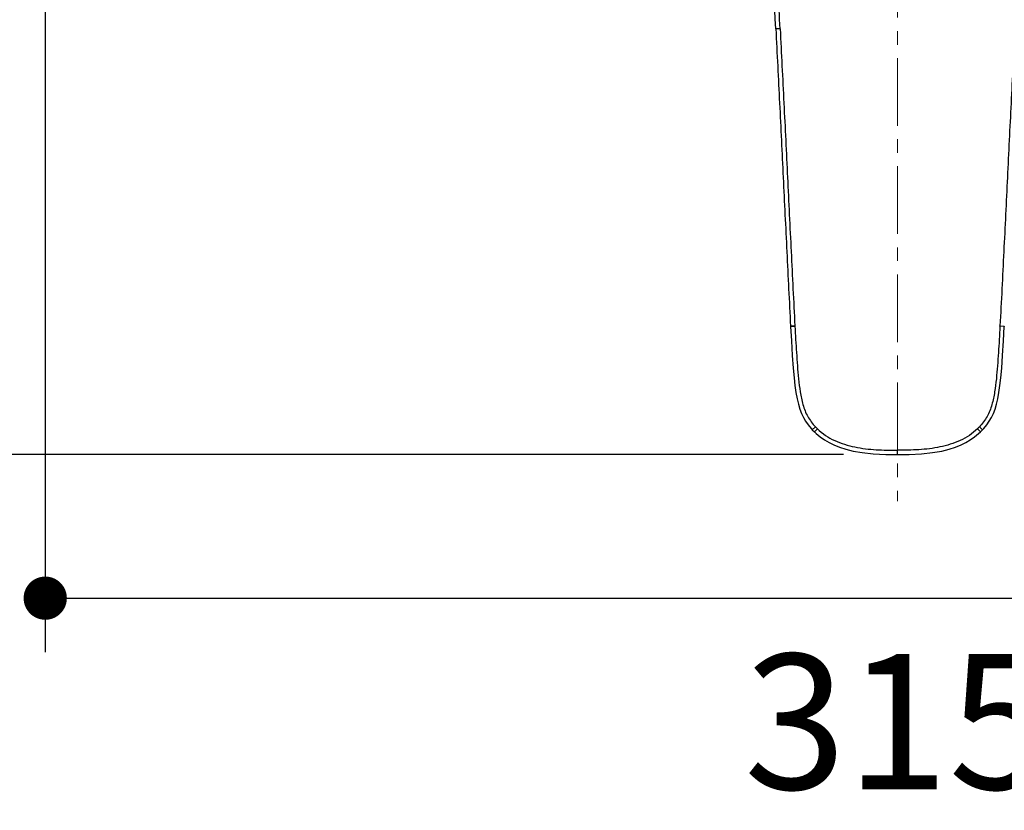
# Model space of a CAD drawing. Units: millimetres. Extents: x 72 to 8628, y -1389 to 626.
# Drawn here: x 7123 to 7305, y -527 to -381 of the extents above; entities that cross this region are included whole.
import ezdxf

# ---------------------------------------------------------------- set-up
doc = ezdxf.new("R2010")
doc.units = ezdxf.units.MM
doc.header["$MEASUREMENT"] = 0
doc.linetypes.add('CENTER', pattern=[2, 1.25, -0.25, 0.25, -0.25])
doc.layers.add('Centerline', color=4, linetype='CENTER', lineweight=15)
doc.layers.add('Dimensions', color=7, linetype='Continuous')
doc.styles.get("Standard").update_dxf_attribs({"font": 'helr45w.ttf'})
doc.dimstyles.get("Standard").update_dxf_attribs({"dimscale": 10, "dimtxt": 2.5, "dimasz": 0.8, "dimexe": 1, "dimexo": 1, "dimgap": 1, "dimtad": 2, "dimtih": 1, "dimtoh": 1, "dimdec": 0, "dimzin": 0, "dimdsep": 46, "dimtxsty": 'Standard', "dimblk": 'DOT', "dimcen": 2, "dimclrd": 1, "dimclre": 1, "dimclrt": 1, "dimadec": 0, "dimazin": 0, "dimtfac": 1, "dimtdec": 0, "dimtofl": 0, "dimtmove": 0, "dimatfit": 3, "dimfxl": 1, "dimtolj": 1, "dimtzin": 0, "dimarcsym": 0})

# ---------------------------------------------------------------- blocks, each defined once
blk = doc.blocks.new('_Dot')
at = {"color": 0, "linetype": 'ByBlock', "lineweight": -2}
blk.add_line((-0.5, 0), (-1, 0), dxfattribs=at)
at = {"color": 0, "linetype": 'ByBlock', "const_width": 0.5}
blk.add_lwpolyline([(-0.25, 0, 1), (0.25, 0, 1)], format="xyb", close=True, dxfattribs=at)
blk = doc.blocks.new('*D41')
at = {"layer": 'Dimensions', "color": 1, "lineweight": -2, "transparency": 16777216}
for p, q in [((7127.37, -338.28), (7127.37, -498.16)), ((7442.76, -338.35), (7442.76, -498.16)), ((7135.37, -488.16), (7434.76, -488.16))]:
    blk.add_line(p, q, dxfattribs=at)
at = {"layer": 'Dimensions', "color": 1, "lineweight": -2, "transparency": 16777216, "xscale": 8, "yscale": 8, "zscale": 8, "rotation": 180}
blk.add_blockref('_Dot', (7127.37, -488.16), dxfattribs=at)
at = {"layer": 'Dimensions', "color": 1, "lineweight": -2, "transparency": 16777216, "xscale": 8, "yscale": 8, "zscale": 8}
blk.add_blockref('_Dot', (7442.76, -488.16), dxfattribs=at)
at = {"layer": 'Dimensions', "color": 1, "transparency": 16777216, "insert": (7285.06, -511), "char_height": 25, "attachment_point": 5}
blk.add_mtext('\\A1;315', dxfattribs=at)
blk = doc.blocks.new('*D49')
at = {"layer": 'Dimensions', "color": 1, "lineweight": -2, "transparency": 16777216}
for p, q in [((7161.28, -239.78), (7076.05, -239.78)), ((7086.05, -247.78), (7086.05, -453.58)), ((7275.06, -461.58), (7076.05, -461.58))]:
    blk.add_line(p, q, dxfattribs=at)
at = {"layer": 'Dimensions', "color": 1, "lineweight": -2, "transparency": 16777216, "xscale": 8, "yscale": 8, "zscale": 8}
for p, rotation in [((7086.05, -239.78), 90), ((7086.05, -461.58), 270)]:
    blk.add_blockref('_Dot', p, dxfattribs=dict(at, rotation=rotation))
at = {"layer": 'Dimensions', "color": 1, "transparency": 16777216, "insert": (7048.29, -350.68), "char_height": 25, "attachment_point": 5}
blk.add_mtext('\\A1;222', dxfattribs=at)

msp = doc.modelspace()

# ---------------------------------------------------------------- linework, layer by layer
for p, q in [((7263.35, -382.84), (7262.55, -382.87)), ((7266.09, -437.8), (7265.29, -437.84)), ((7265.29, -437.84), (7265.29, -437.9)), ((7265.29, -437.9), (7266.09, -437.86)), ((7266.09, -437.86), (7266.09, -437.8)), ((7304.04, -437.8), (7304.84, -437.84)), ((7304.04, -437.86), (7304.04, -437.8)), ((7304.84, -437.9), (7304.04, -437.86)), ((7304.84, -437.84), (7304.84, -437.9)), ((7269.88, -456.46), (7269.3, -457.02)), ((7269.3, -457.02), (7269.69, -457.4)), ((7269.69, -457.4), (7270.25, -456.83)), ((7300.44, -457.4), (7299.88, -456.83)), ((7300.24, -456.46), (7300.82, -457.02)), ((7300.82, -457.02), (7300.44, -457.4)), ((7285.06, -461.58), (7285.06, -460.78))]:
    msp.add_line(p, q)
for points in [[(7265.29, -437.9), (7265.44, -440.59), (7265.61, -443.3), (7265.78, -445.61), (7265.94, -447.43), (7266.1, -448.85), (7266.29, -450.11), (7266.5, -451.28), (7266.73, -452.28), (7267, -453.2), (7267.31, -454.02), (7267.66, -454.74), (7268.07, -455.44), (7268.54, -456.12), (7269.07, -456.76), (7269.3, -457.02)], [(7300.82, -457.02), (7301.05, -456.76), (7301.58, -456.12), (7302.06, -455.44), (7302.47, -454.74), (7302.81, -454.02), (7303.12, -453.2), (7303.4, -452.28), (7303.63, -451.28), (7303.84, -450.11), (7304.02, -448.85), (7304.18, -447.43), (7304.35, -445.61), (7304.51, -443.3), (7304.68, -440.59), (7304.84, -437.9)], [(7269.69, -457.4), (7270.04, -457.73), (7270.77, -458.34), (7271.57, -458.9), (7272.4, -459.38), (7273.27, -459.81), (7274.32, -460.22), (7275.52, -460.6), (7276.88, -460.94), (7278.55, -461.24), (7280.59, -461.46), (7282.92, -461.56), (7285.06, -461.58)], [(7285.06, -461.58), (7287.21, -461.56), (7289.54, -461.46), (7291.57, -461.24), (7293.25, -460.94), (7294.61, -460.6), (7295.81, -460.22), (7296.85, -459.81), (7297.73, -459.38), (7298.55, -458.9), (7299.35, -458.34), (7300.08, -457.73), (7300.44, -457.4)]]:
    msp.add_lwpolyline(points)
for centre, start, end in [((7278.45, -448.32), 223.5385, 226.0187), ((7291.67, -448.32), 313.9813, 316.4615)]:
    msp.add_arc(centre, 11.82, start, end)
for points, knots in [([(7262.55, -382.87), (7262.27, -377.54), (7262.05, -373.7), (7261.69, -367.94), (7261.27, -362.21), (7260.91, -358.39), (7260.62, -356.5)], [0, 0, 0, 0, 0.250482, 0.500918, 0.751071, 1, 1, 1, 1]), ([(7263.35, -382.84), (7263.23, -380.54), (7262.99, -375.95), (7262.64, -370.22), (7262.32, -365.63), (7261.95, -361.05), (7261.57, -357.62), (7261.15, -355.36)], [0, 0, 0, 0, 0.25, 0.499942, 0.624937, 0.750025, 1, 1, 1, 1]), ([(7262.55, -382.87), (7262.79, -387.45), (7263.25, -396.61), (7263.92, -410.36), (7264.59, -424.1), (7265.04, -433.26), (7265.29, -437.84)], [0, 0, 0, 0, 0.249973, 0.499959, 0.749955, 1, 1, 1, 1]), ([(7263.35, -382.84), (7263.58, -387.42), (7264.05, -396.58), (7264.72, -410.32), (7265.39, -424.06), (7265.84, -433.22), (7266.09, -437.8)], [0, 0, 0, 0, 0.250014, 0.500021, 0.750023, 1, 1, 1, 1]), ([(7306.78, -382.84), (7306.54, -387.42), (7306.08, -396.58), (7305.41, -410.32), (7304.74, -424.06), (7304.29, -433.22), (7304.04, -437.8)], [0, 0, 0, 0, 0.250014, 0.500021, 0.750023, 1, 1, 1, 1]), ([(7266.09, -437.86), (7266.18, -439.49), (7266.32, -441.92), (7266.54, -445.17), (7266.75, -447.59), (7267, -449.6), (7267.28, -451.19), (7267.57, -452.36), (7267.94, -453.5), (7268.45, -454.57), (7269.1, -455.57), (7269.61, -456.18), (7269.88, -456.46)], [0, 0, 0, 0, 0.252323, 0.378383, 0.504247, 0.629688, 0.692179, 0.754322, 0.815994, 0.877198, 0.938585, 1, 1, 1, 1]), ([(7304.04, -437.86), (7303.95, -439.49), (7303.81, -441.92), (7303.58, -445.17), (7303.38, -447.59), (7303.13, -449.6), (7302.84, -451.19), (7302.56, -452.36), (7302.19, -453.5), (7301.68, -454.57), (7301.02, -455.57), (7300.51, -456.18), (7300.24, -456.46)], [0, 0, 0, 0, 0.252323, 0.378383, 0.504247, 0.629688, 0.692179, 0.754322, 0.815994, 0.877198, 0.938585, 1, 1, 1, 1]), ([(7270.25, -456.83), (7270.71, -457.28), (7271.72, -458.1), (7273.43, -459.06), (7275.28, -459.73), (7277.18, -460.21), (7279.13, -460.54), (7281.76, -460.77), (7283.74, -460.78), (7285.06, -460.78)], [0, 0, 0, 0, 0.123706, 0.247425, 0.37185, 0.496955, 0.622227, 0.747759, 1, 1, 1, 1]), ([(7299.88, -456.83), (7299.41, -457.28), (7298.41, -458.1), (7296.69, -459.06), (7294.85, -459.73), (7292.94, -460.21), (7291, -460.54), (7288.37, -460.77), (7286.39, -460.78), (7285.06, -460.78)], [0, 0, 0, 0, 0.123706, 0.247425, 0.37185, 0.496955, 0.622227, 0.747759, 1, 1, 1, 1])]:
    msp.add_open_spline(points, degree=3, knots=knots)
at = {"layer": 'Centerline', "ltscale": 10}
msp.add_line((7285.06, -328.28), (7285.06, -470.22), dxfattribs=at)

# ---------------------------------------------------------------- dimensions: what is measured, and where the dimension line sits
at = {"layer": 'Dimensions'}
dim = msp.add_linear_dim(base=(7086.05, -461.58), p1=(7171.28, -239.78), p2=(7285.06, -461.58), angle=90, dimstyle='Standard', dxfattribs=at)
dim.commit()
dim.dimension.update_dxf_attribs({"geometry": '*D49', "text_midpoint": (7048.29, -350.68)})
dim = msp.add_linear_dim(base=(7442.76, -488.16), p1=(7127.37, -328.28), p2=(7442.76, -328.35), dimstyle='Standard', dxfattribs=at)
dim.commit()
dim.dimension.update_dxf_attribs({"geometry": '*D41', "text_midpoint": (7285.06, -511)})

doc.saveas('drawing.dxf')
